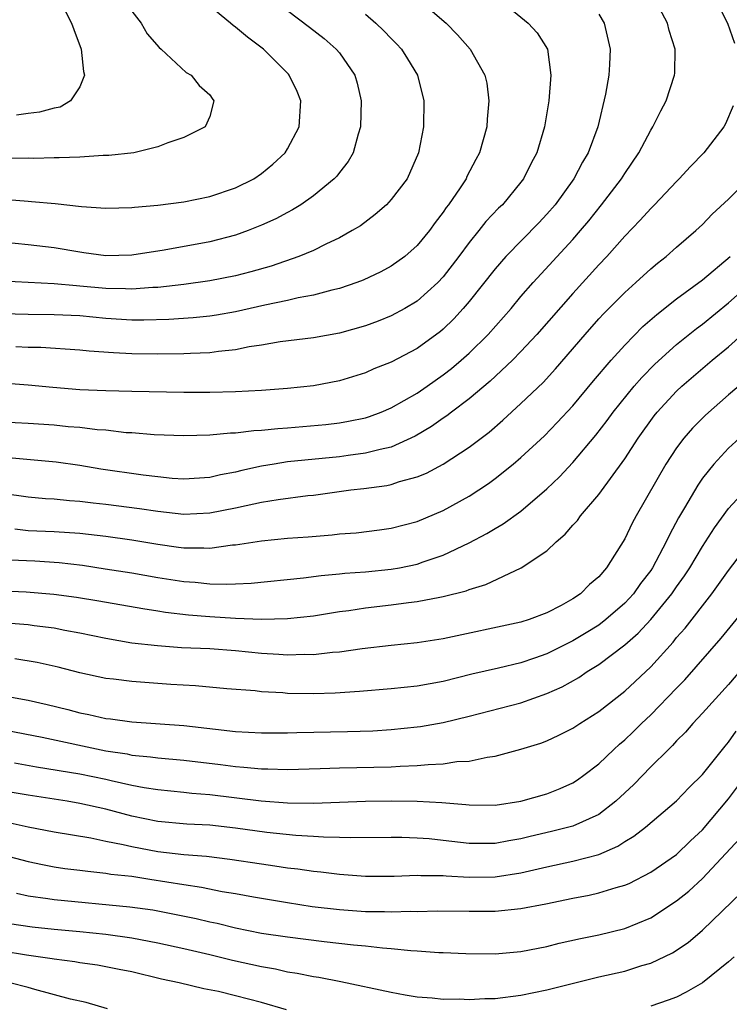
# Model space of a CAD drawing. Units: inches. Extents: x 2628000 to 2631000, y 1446000 to 1449000.
# Drawn here: x 2628104 to 2628159, y 1446661 to 1446737 of the extents above; entities that cross this region are included whole.
import ezdxf

# ---------------------------------------------------------------- set-up
doc = ezdxf.new("R2010")
doc.units = ezdxf.units.IN
doc.header["$MEASUREMENT"] = 0
doc.layers.add('LD26281446_2ft', color=215, linetype='Continuous')

msp = doc.modelspace()

# ---------------------------------------------------------------- linework, layer by layer
at = {"layer": 'LD26281446_2ft'}
for points, elevation in [([(2628159.938, 1446757), (2628157.811, 1446755), (2628157.429, 1446754.571), (2628157, 1446754.057), (2628156.486, 1446753.513), (2628156.077, 1446753), (2628154.831, 1446751), (2628154.15, 1446749), (2628154.128, 1446748.128), (2628154.145, 1446747), (2628154.773, 1446745), (2628155.51, 1446743.511), (2628155.725, 1446743), (2628156.59, 1446741.41), (2628157.609, 1446739.609), (2628158.92, 1446737), (2628159.453, 1446735.453)], 10238), ([(2628107, 1446739.61), (2628108.35, 1446737), (2628108.519, 1446736.518), (2628109.096, 1446735), (2628109.274, 1446733.275), (2628109.344, 1446733), (2628109, 1446732.085), (2628108.259, 1446731), (2628107.468, 1446730.532), (2628107, 1446730.441), (2628105.874, 1446730.126), (2628105, 1446730.032), (2628104.095, 1446729.905)], 10256), ([(2628134.913, 1446739), (2628137.219, 1446737), (2628138.109, 1446736.109), (2628139.092, 1446735), (2628140.222, 1446733), (2628140.366, 1446732.366), (2628140.528, 1446731), (2628140.403, 1446729.597), (2628140.371, 1446729), (2628139.812, 1446727), (2628139.521, 1446726.478), (2628138.834, 1446725.166), (2628138.763, 1446725), (2628138.308, 1446724.307), (2628137.412, 1446723), (2628137.228, 1446722.772), (2628137, 1446722.423), (2628136.378, 1446721.622), (2628135.936, 1446721), (2628135, 1446719.844), (2628134.046, 1446719), (2628133, 1446718.252), (2628132.183, 1446717.817), (2628130.822, 1446717.179), (2628130.338, 1446717), (2628129, 1446716.547), (2628128.418, 1446716.418), (2628127, 1446716.02), (2628125.809, 1446715.809), (2628125, 1446715.61), (2628123.252, 1446715.252), (2628121, 1446714.736), (2628119.524, 1446714.476), (2628119, 1446714.4), (2628117.729, 1446714.271), (2628115.86, 1446714.14), (2628113.916, 1446714.083), (2628113, 1446714.095), (2628111, 1446714.23), (2628109, 1446714.418), (2628107, 1446714.512), (2628105, 1446714.533), (2628103, 1446714.587)], 10246), ([(2628103, 1446706.249), (2628105, 1446706.149), (2628107, 1446706.014), (2628108.098, 1446705.903), (2628109, 1446705.834), (2628110.331, 1446705.669), (2628111, 1446705.629), (2628112.555, 1446705.445), (2628113, 1446705.423), (2628114.728, 1446705.272), (2628117, 1446705.203), (2628119, 1446705.261), (2628120.593, 1446705.407), (2628121, 1446705.411), (2628122.415, 1446705.585), (2628123, 1446705.608), (2628124.252, 1446705.748), (2628125, 1446705.794), (2628127.944, 1446706.056), (2628129, 1446706.182), (2628129.705, 1446706.295), (2628131, 1446706.568), (2628131.331, 1446706.669), (2628132.224, 1446707), (2628133, 1446707.326), (2628135, 1446708.477), (2628135.759, 1446709), (2628137, 1446709.87), (2628137.637, 1446710.364), (2628138.388, 1446711), (2628139, 1446711.551), (2628140.475, 1446713), (2628142.234, 1446715), (2628143, 1446715.913), (2628143.948, 1446717), (2628147, 1446720.306), (2628147.599, 1446721), (2628148.232, 1446721.768), (2628149.209, 1446723), (2628150.741, 1446725), (2628151, 1446725.418), (2628152.087, 1446727), (2628153, 1446728.739), (2628153.168, 1446729), (2628153.772, 1446730.227), (2628154.189, 1446731), (2628154.847, 1446733), (2628154.856, 1446733.144), (2628154.881, 1446735), (2628154.431, 1446736.431), (2628154.285, 1446737), (2628153.244, 1446739)], 10240), ([(2628141, 1446739.095), (2628143.557, 1446737), (2628144.255, 1446736.255), (2628145.033, 1446735), (2628145.3, 1446733), (2628145.145, 1446731), (2628144.821, 1446729), (2628144.211, 1446727), (2628143.787, 1446726.213), (2628143.192, 1446725), (2628143, 1446724.746), (2628141.567, 1446723), (2628141.278, 1446722.722), (2628140.3, 1446721.7), (2628139.754, 1446721), (2628139, 1446720.078), (2628138.208, 1446719), (2628137, 1446717.433), (2628136.589, 1446717), (2628135, 1446715.558), (2628134.055, 1446715), (2628133, 1446714.422), (2628131.978, 1446714.021), (2628131, 1446713.664), (2628129, 1446713.103), (2628127, 1446712.73), (2628124.422, 1446712.422), (2628123, 1446712.18), (2628122.042, 1446712.042), (2628121, 1446711.819), (2628119.69, 1446711.69), (2628119, 1446711.584), (2628117.532, 1446711.532), (2628117, 1446711.495), (2628115, 1446711.462), (2628113, 1446711.495), (2628111.572, 1446711.572), (2628109.714, 1446711.714), (2628109, 1446711.788), (2628105.978, 1446711.978), (2628105, 1446711.995), (2628104.05, 1446712.05)], 10244), ([(2628125, 1446737.977), (2628126.698, 1446736.698), (2628127.816, 1446735.816), (2628128.762, 1446735), (2628129, 1446734.705), (2628130.185, 1446733), (2628130.371, 1446732.371), (2628130.689, 1446731), (2628130.634, 1446729), (2628130.446, 1446728.446), (2628130.054, 1446727), (2628129.675, 1446726.325), (2628129, 1446725.487), (2628128.797, 1446725.202), (2628128.608, 1446725), (2628127, 1446723.682), (2628126.028, 1446723), (2628125.396, 1446722.604), (2628125, 1446722.406), (2628124.092, 1446721.908), (2628123, 1446721.412), (2628121.978, 1446721), (2628121, 1446720.647), (2628119, 1446720.124), (2628115.488, 1446719.488), (2628113, 1446719.103), (2628111, 1446719.062), (2628109.299, 1446719.299), (2628109, 1446719.328), (2628107, 1446719.662), (2628105, 1446719.91), (2628103, 1446720.117)], 10250), ([(2628149, 1446737.701), (2628149.401, 1446737), (2628149.869, 1446735), (2628149.816, 1446733.816), (2628149.762, 1446733), (2628149.522, 1446731.522), (2628148.936, 1446729), (2628148.182, 1446727), (2628147.733, 1446726.267), (2628147.064, 1446725), (2628145.637, 1446723), (2628145, 1446722.26), (2628144.387, 1446721.614), (2628141.825, 1446719), (2628141, 1446718.06), (2628139, 1446715.534), (2628138.55, 1446715), (2628137.813, 1446714.186), (2628137, 1446713.392), (2628136.788, 1446713.212), (2628135, 1446711.898), (2628133, 1446710.845), (2628131.666, 1446710.334), (2628131, 1446710.042), (2628129, 1446709.428), (2628127, 1446709.022), (2628125, 1446708.819), (2628123, 1446708.68), (2628121, 1446708.571), (2628119, 1446708.527), (2628117, 1446708.53), (2628113, 1446708.587), (2628111, 1446708.637), (2628109, 1446708.726), (2628106.896, 1446708.896), (2628105, 1446709.08), (2628103, 1446709.23)], 10242), ([(2628131, 1446737.694), (2628131.807, 1446737), (2628132.419, 1446736.419), (2628133, 1446735.811), (2628133.412, 1446735.412), (2628133.792, 1446735), (2628134.26, 1446734.26), (2628135.018, 1446733), (2628135.51, 1446731), (2628135.476, 1446729), (2628135.097, 1446727), (2628134.215, 1446725), (2628133, 1446723.407), (2628132.62, 1446723), (2628131.761, 1446722.239), (2628130.618, 1446721.383), (2628129.995, 1446721), (2628129, 1446720.444), (2628127.965, 1446719.965), (2628127, 1446719.48), (2628125.868, 1446719), (2628123.736, 1446718.264), (2628122.176, 1446717.824), (2628121, 1446717.527), (2628119, 1446717.121), (2628117, 1446716.847), (2628115, 1446716.617), (2628114.606, 1446716.606), (2628113, 1446716.475), (2628112.505, 1446716.505), (2628111, 1446716.532), (2628109, 1446716.727), (2628108.739, 1446716.739), (2628107, 1446716.899), (2628103, 1446717.094)], 10248), ([(2628103.403, 1446723.403), (2628105, 1446723.265), (2628105.259, 1446723.259), (2628107.09, 1446723.09), (2628109.127, 1446722.873), (2628111, 1446722.745), (2628113, 1446722.781), (2628113.191, 1446722.809), (2628115, 1446722.955), (2628117, 1446723.222), (2628119, 1446723.627), (2628121, 1446724.297), (2628122.413, 1446725), (2628123, 1446725.397), (2628123.874, 1446726.126), (2628124.815, 1446727), (2628125, 1446727.297), (2628125.899, 1446729), (2628126.025, 1446731), (2628125.731, 1446731.731), (2628125.134, 1446733), (2628125.07, 1446733.07), (2628123.143, 1446735), (2628121.92, 1446735.92), (2628121, 1446736.696), (2628120.813, 1446736.814), (2628120.604, 1446737), (2628119, 1446738.299)], 10252), ([(2628113, 1446737.915), (2628113.717, 1446737), (2628114.188, 1446736.188), (2628115.11, 1446735.11), (2628115.269, 1446735), (2628117.189, 1446733.189), (2628117.563, 1446733), (2628118.191, 1446732.191), (2628119, 1446731.481), (2628119.182, 1446731.182), (2628119.328, 1446731), (2628119, 1446729.795), (2628118.646, 1446729), (2628117, 1446728.192), (2628115.763, 1446727.763), (2628115, 1446727.47), (2628113.158, 1446727), (2628111.214, 1446726.785), (2628110.788, 1446726.788), (2628109, 1446726.676), (2628107.391, 1446726.609), (2628107, 1446726.62), (2628105.434, 1446726.566), (2628105, 1446726.576), (2628103.446, 1446726.554)], 10254), ([(2628159.366, 1446730.634), (2628158.762, 1446729.238), (2628158.63, 1446729), (2628157.105, 1446727), (2628156.065, 1446725.935), (2628155.206, 1446725), (2628155, 1446724.801), (2628153.295, 1446723), (2628153, 1446722.714), (2628152.196, 1446721.804), (2628151, 1446720.582), (2628149.614, 1446719), (2628149, 1446718.36), (2628147, 1446716.158), (2628144.229, 1446713), (2628143, 1446711.667), (2628142.346, 1446711), (2628140.62, 1446709.38), (2628139, 1446708.025), (2628137.642, 1446707), (2628137.286, 1446706.714), (2628137, 1446706.528), (2628136.109, 1446705.891), (2628134.852, 1446705.148), (2628133, 1446704.308), (2628132.135, 1446704.135), (2628131, 1446703.828), (2628129.665, 1446703.665), (2628129, 1446703.568), (2628125, 1446703.164), (2628123.965, 1446703), (2628123, 1446702.837), (2628121.49, 1446702.511), (2628121, 1446702.383), (2628119.831, 1446702.168), (2628119, 1446701.966), (2628117, 1446701.836), (2628116.109, 1446701.891), (2628115, 1446702.002), (2628113.864, 1446702.136), (2628110.615, 1446702.615), (2628109, 1446702.892), (2628107.155, 1446703.155), (2628103.491, 1446703.491)], 10238), ([(2628103, 1446700.765), (2628105, 1446700.469), (2628106.347, 1446700.347), (2628107, 1446700.314), (2628108.188, 1446700.188), (2628109, 1446700.138), (2628110.006, 1446700.006), (2628111, 1446699.907), (2628113.578, 1446699.578), (2628115, 1446699.354), (2628117, 1446699.14), (2628119, 1446699.23), (2628121, 1446699.615), (2628121.814, 1446699.814), (2628123, 1446700.054), (2628124.279, 1446700.279), (2628126.572, 1446700.572), (2628127, 1446700.612), (2628129.877, 1446701), (2628130.886, 1446701.115), (2628132.651, 1446701.349), (2628133, 1446701.422), (2628133.643, 1446701.643), (2628135, 1446702.007), (2628135.703, 1446702.297), (2628137.004, 1446702.996), (2628139, 1446704.298), (2628140.534, 1446705.466), (2628141.61, 1446706.39), (2628143, 1446707.657), (2628144.699, 1446709.301), (2628145.659, 1446710.341), (2628147.936, 1446713), (2628149, 1446714.191), (2628149.388, 1446714.612), (2628151, 1446716.24), (2628151.856, 1446717), (2628153, 1446718.055), (2628153.514, 1446718.487), (2628154.182, 1446719), (2628155, 1446719.723), (2628156.493, 1446721), (2628157, 1446721.477), (2628157.741, 1446722.259), (2628159, 1446723.427), (2628160.601, 1446725)], 10236), ([(2628103.983, 1446698.017), (2628105, 1446697.887), (2628107, 1446697.804), (2628109, 1446697.663), (2628111, 1446697.438), (2628113, 1446697.154), (2628115, 1446696.81), (2628116.601, 1446696.6), (2628117, 1446696.533), (2628118.545, 1446696.545), (2628119, 1446696.516), (2628120.759, 1446696.759), (2628121, 1446696.774), (2628123, 1446697.083), (2628125, 1446697.281), (2628126.603, 1446697.397), (2628128.453, 1446697.547), (2628129, 1446697.608), (2628130.296, 1446697.704), (2628132.079, 1446697.921), (2628133, 1446698.051), (2628135, 1446698.579), (2628137, 1446699.428), (2628139, 1446700.529), (2628140.495, 1446701.505), (2628141, 1446701.878), (2628142.403, 1446703), (2628143, 1446703.506), (2628144.817, 1446705.183), (2628145.802, 1446706.199), (2628147, 1446707.497), (2628148.587, 1446709.413), (2628149.941, 1446711), (2628151, 1446712.175), (2628152.398, 1446713.602), (2628153.461, 1446714.539), (2628155, 1446715.731), (2628157, 1446717.21), (2628159.115, 1446719)], 10234), ([(2628103.618, 1446695.618), (2628105.528, 1446695.528), (2628107.405, 1446695.405), (2628109.193, 1446695.193), (2628110.932, 1446694.932), (2628113, 1446694.609), (2628115, 1446694.259), (2628117, 1446693.931), (2628117.88, 1446693.88), (2628119, 1446693.755), (2628120.275, 1446693.725), (2628121, 1446693.767), (2628122.193, 1446693.807), (2628126.223, 1446694.223), (2628127.586, 1446694.414), (2628129, 1446694.537), (2628129.413, 1446694.587), (2628131, 1446694.693), (2628133, 1446694.886), (2628133.622, 1446695), (2628135, 1446695.291), (2628135.468, 1446695.468), (2628137, 1446695.981), (2628139, 1446696.927), (2628140.365, 1446697.635), (2628141, 1446698.029), (2628141.621, 1446698.378), (2628143, 1446699.376), (2628145, 1446701.088), (2628145.976, 1446702.024), (2628147, 1446703.108), (2628148.777, 1446705.223), (2628149.648, 1446706.352), (2628150.109, 1446707), (2628151.727, 1446709), (2628152.315, 1446709.685), (2628153.308, 1446710.692), (2628155, 1446712.213), (2628156.539, 1446713.461), (2628157, 1446713.799), (2628159, 1446715.441), (2628160.763, 1446717)], 10232), ([(2628101.3, 1446693.3), (2628104.854, 1446693.145), (2628106.974, 1446692.974), (2628108.732, 1446692.732), (2628110.449, 1446692.449), (2628113.856, 1446691.856), (2628115, 1446691.689), (2628115.586, 1446691.586), (2628117.373, 1446691.373), (2628119, 1446691.241), (2628121, 1446691.127), (2628123, 1446691.039), (2628125, 1446691.081), (2628127, 1446691.308), (2628129, 1446691.627), (2628129.715, 1446691.715), (2628131, 1446691.911), (2628133, 1446692.142), (2628134.332, 1446692.332), (2628135, 1446692.404), (2628136.746, 1446692.746), (2628137, 1446692.783), (2628138.771, 1446693.229), (2628139, 1446693.325), (2628140.282, 1446693.718), (2628143.013, 1446694.987), (2628145, 1446696.316), (2628145.72, 1446697), (2628146.417, 1446697.583), (2628147, 1446698.276), (2628147.349, 1446698.65), (2628147.587, 1446699), (2628149, 1446700.654), (2628151, 1446703.39), (2628152.037, 1446705), (2628153.272, 1446706.728), (2628153.493, 1446707), (2628155, 1446708.618), (2628155.411, 1446709), (2628157.75, 1446711), (2628159, 1446712.048), (2628160.053, 1446713)], 10230), ([(2628160.448, 1446709.552), (2628159, 1446708.342), (2628157.221, 1446706.78), (2628156.223, 1446705.777), (2628155.553, 1446705), (2628155, 1446704.26), (2628154.18, 1446703), (2628151.87, 1446699), (2628151.563, 1446698.437), (2628151, 1446697.24), (2628149.6, 1446695), (2628149, 1446694.305), (2628148.294, 1446693.705), (2628147.593, 1446693), (2628147, 1446692.599), (2628146.089, 1446692.089), (2628145, 1446691.517), (2628143.627, 1446691), (2628143, 1446690.805), (2628137, 1446689.53), (2628135, 1446689.213), (2628133, 1446689.015), (2628130.76, 1446688.76), (2628129, 1446688.496), (2628128.463, 1446688.463), (2628127, 1446688.287), (2628126.306, 1446688.306), (2628125, 1446688.259), (2628124.32, 1446688.32), (2628123, 1446688.398), (2628121, 1446688.603), (2628119, 1446688.742), (2628116.836, 1446688.836), (2628114.971, 1446688.971), (2628113, 1446689.199), (2628111, 1446689.537), (2628109, 1446689.957), (2628107.833, 1446690.167), (2628107, 1446690.341), (2628105.479, 1446690.522), (2628105, 1446690.595), (2628103, 1446690.748)], 10228), ([(2628159.836, 1446705), (2628159, 1446704.231), (2628157.857, 1446703), (2628157, 1446701.919), (2628156.624, 1446701.376), (2628155.614, 1446699.614), (2628155.154, 1446698.846), (2628154.446, 1446697.554), (2628154.196, 1446697), (2628153.136, 1446695), (2628153, 1446694.8), (2628152.221, 1446693.779), (2628151.684, 1446693), (2628151, 1446692.261), (2628149.545, 1446691), (2628149, 1446690.58), (2628148.019, 1446689.981), (2628147, 1446689.367), (2628145, 1446688.376), (2628144.036, 1446688.036), (2628143, 1446687.683), (2628141.255, 1446687.255), (2628139.213, 1446686.787), (2628137, 1446686.242), (2628135, 1446685.873), (2628133, 1446685.667), (2628130.546, 1446685.454), (2628128.678, 1446685.322), (2628127, 1446685.273), (2628125, 1446685.318), (2628124.649, 1446685.351), (2628123, 1446685.447), (2628122.495, 1446685.505), (2628120.323, 1446685.678), (2628117.9, 1446685.9), (2628116.003, 1446685.997), (2628113, 1446686.221), (2628111.591, 1446686.409), (2628111, 1446686.473), (2628109, 1446686.896), (2628107.329, 1446687.329), (2628105.694, 1446687.694), (2628103.971, 1446687.971)], 10226), ([(2628101.44, 1446685.44), (2628105, 1446684.793), (2628106.461, 1446684.461), (2628108.066, 1446684.066), (2628109, 1446683.816), (2628109.691, 1446683.691), (2628111, 1446683.389), (2628111.354, 1446683.354), (2628113, 1446683.132), (2628117, 1446682.835), (2628119.453, 1446682.547), (2628121, 1446682.385), (2628123, 1446682.267), (2628125, 1446682.265), (2628125.707, 1446682.293), (2628129.637, 1446682.363), (2628131.569, 1446682.431), (2628133, 1446682.52), (2628135, 1446682.73), (2628135.24, 1446682.76), (2628137, 1446683.076), (2628139, 1446683.56), (2628143, 1446684.596), (2628145, 1446685.302), (2628146.171, 1446685.829), (2628147.448, 1446686.552), (2628148.106, 1446687), (2628149, 1446687.53), (2628151, 1446689.048), (2628152.045, 1446689.955), (2628153, 1446691.005), (2628154.641, 1446693), (2628155, 1446693.531), (2628155.612, 1446694.388), (2628156.014, 1446695), (2628157, 1446696.653), (2628157.911, 1446698.089), (2628159, 1446699.574), (2628160.647, 1446701.353)], 10224), ([(2628101.116, 1446682.884), (2628106.071, 1446681.929), (2628111, 1446680.89), (2628112.641, 1446680.641), (2628113, 1446680.563), (2628114.435, 1446680.435), (2628115, 1446680.351), (2628117, 1446680.168), (2628119.83, 1446679.83), (2628121, 1446679.669), (2628121.63, 1446679.63), (2628123, 1446679.49), (2628123.49, 1446679.49), (2628125, 1446679.439), (2628127.51, 1446679.51), (2628129, 1446679.569), (2628133, 1446679.639), (2628133.693, 1446679.693), (2628135, 1446679.745), (2628135.843, 1446679.843), (2628137, 1446679.891), (2628138.06, 1446680.06), (2628139, 1446680.099), (2628140.402, 1446680.402), (2628141, 1446680.466), (2628142.995, 1446681.006), (2628144.522, 1446681.478), (2628145, 1446681.652), (2628145.92, 1446682.081), (2628147, 1446682.629), (2628147.548, 1446683), (2628149, 1446683.917), (2628151, 1446685.491), (2628153, 1446687.366), (2628154.73, 1446689.27), (2628155, 1446689.612), (2628155.649, 1446690.351), (2628157.722, 1446693), (2628159, 1446694.803), (2628160.823, 1446697.177)], 10222), ([(2628103.956, 1446679.956), (2628105.652, 1446679.652), (2628109, 1446679.114), (2628111, 1446678.693), (2628111.412, 1446678.588), (2628113, 1446678.235), (2628113.94, 1446678.06), (2628115, 1446677.899), (2628117, 1446677.707), (2628117.631, 1446677.631), (2628119, 1446677.516), (2628122.977, 1446677.022), (2628125, 1446676.875), (2628127, 1446676.858), (2628131, 1446677), (2628133.026, 1446677.026), (2628135, 1446677.005), (2628136.902, 1446676.902), (2628138.746, 1446676.747), (2628139, 1446676.71), (2628141, 1446676.697), (2628143, 1446676.998), (2628145, 1446677.581), (2628146.022, 1446677.978), (2628147, 1446678.409), (2628147.357, 1446678.643), (2628147.853, 1446679), (2628149, 1446679.884), (2628150.149, 1446681), (2628150.598, 1446681.402), (2628151, 1446681.732), (2628151.652, 1446682.348), (2628152.294, 1446683), (2628153, 1446683.667), (2628155, 1446685.726), (2628155.638, 1446686.362), (2628158.433, 1446689.567), (2628162.021, 1446693.979)], 10220), ([(2628162.21, 1446689.79), (2628159, 1446686.003), (2628157, 1446683.789), (2628156.248, 1446683), (2628155.671, 1446682.329), (2628155, 1446681.66), (2628154.694, 1446681.306), (2628154.363, 1446681), (2628153, 1446679.643), (2628151.7, 1446678.3), (2628150.323, 1446677), (2628149, 1446675.984), (2628147, 1446675.063), (2628145.346, 1446674.654), (2628143.718, 1446674.282), (2628143, 1446674.099), (2628142.057, 1446673.943), (2628141, 1446673.739), (2628139, 1446673.742), (2628137, 1446673.976), (2628135.913, 1446674.087), (2628135, 1446674.156), (2628133.803, 1446674.197), (2628133, 1446674.202), (2628129.827, 1446674.173), (2628129, 1446674.211), (2628127.772, 1446674.228), (2628127, 1446674.291), (2628125.64, 1446674.36), (2628123.412, 1446674.588), (2628121, 1446674.923), (2628119, 1446675.153), (2628117.242, 1446675.242), (2628115, 1446675.43), (2628113, 1446675.836), (2628111, 1446676.376), (2628109, 1446676.836), (2628108.009, 1446677), (2628105, 1446677.456), (2628103, 1446677.812)], 10218), ([(2628103.383, 1446675.383), (2628105, 1446675.029), (2628107, 1446674.641), (2628109.825, 1446674.175), (2628111, 1446673.923), (2628112.337, 1446673.663), (2628113, 1446673.497), (2628115, 1446673.129), (2628117, 1446672.9), (2628118.764, 1446672.764), (2628120.541, 1446672.541), (2628123, 1446672.162), (2628124.029, 1446672.029), (2628125, 1446671.875), (2628125.794, 1446671.794), (2628127, 1446671.612), (2628127.564, 1446671.564), (2628129, 1446671.373), (2628131, 1446671.224), (2628133.222, 1446671.222), (2628135, 1446671.288), (2628135.268, 1446671.268), (2628137, 1446671.261), (2628137.237, 1446671.237), (2628139, 1446671.149), (2628141, 1446671.166), (2628143, 1446671.472), (2628145, 1446671.945), (2628147, 1446672.374), (2628149, 1446672.903), (2628150.465, 1446673.535), (2628151, 1446673.898), (2628151.697, 1446674.303), (2628152.591, 1446675), (2628154.977, 1446677.023), (2628155.955, 1446678.045), (2628157, 1446679.068), (2628158.748, 1446681.251), (2628159, 1446681.542), (2628159.597, 1446682.403)], 10216), ([(2628102.53, 1446673), (2628105, 1446672.338), (2628106.107, 1446672.107), (2628107, 1446671.946), (2628107.821, 1446671.821), (2628109, 1446671.687), (2628109.594, 1446671.594), (2628111, 1446671.458), (2628111.383, 1446671.383), (2628113, 1446671.207), (2628114.38, 1446671), (2628117, 1446670.565), (2628118.365, 1446670.365), (2628119.956, 1446670.044), (2628121, 1446669.88), (2628122.372, 1446669.628), (2628125, 1446669.185), (2628126.892, 1446668.892), (2628129, 1446668.642), (2628131, 1446668.499), (2628132.484, 1446668.484), (2628133, 1446668.458), (2628134.516, 1446668.516), (2628135, 1446668.506), (2628136.554, 1446668.554), (2628139, 1446668.53), (2628141, 1446668.528), (2628143, 1446668.721), (2628144.906, 1446669.094), (2628147, 1446669.531), (2628148.246, 1446669.754), (2628149, 1446669.922), (2628150.348, 1446670.348), (2628151, 1446670.518), (2628151.337, 1446670.663), (2628153, 1446671.516), (2628155, 1446672.891), (2628156.063, 1446673.937), (2628157, 1446674.804), (2628159, 1446677.181), (2628159.782, 1446678.219)], 10214), ([(2628104.092, 1446669.908), (2628105, 1446669.694), (2628106.51, 1446669.491), (2628107, 1446669.41), (2628112.853, 1446668.853), (2628114.612, 1446668.612), (2628116.296, 1446668.296), (2628117.952, 1446667.952), (2628119, 1446667.704), (2628119.588, 1446667.588), (2628121, 1446667.241), (2628123, 1446666.834), (2628125, 1446666.535), (2628127.82, 1446666.18), (2628130.08, 1446665.92), (2628131, 1446665.84), (2628132.317, 1446665.683), (2628133, 1446665.644), (2628134.519, 1446665.48), (2628135, 1446665.469), (2628136.659, 1446665.341), (2628137, 1446665.34), (2628138.745, 1446665.255), (2628141, 1446665.235), (2628143, 1446665.407), (2628145, 1446665.8), (2628145.954, 1446666.046), (2628147.584, 1446666.417), (2628149, 1446666.694), (2628151, 1446667.172), (2628153, 1446668), (2628155, 1446669.307), (2628155.943, 1446670.057), (2628157, 1446671.047), (2628159.881, 1446674.119)], 10212), ([(2628103.57, 1446667.57), (2628105.317, 1446667.317), (2628107, 1446667.139), (2628109, 1446666.962), (2628111, 1446666.747), (2628113, 1446666.471), (2628113.667, 1446666.333), (2628115, 1446666.09), (2628117, 1446665.646), (2628119, 1446665.187), (2628120.75, 1446664.75), (2628123, 1446664.241), (2628124.068, 1446664.068), (2628125, 1446663.85), (2628125.749, 1446663.749), (2628127, 1446663.486), (2628127.427, 1446663.426), (2628129.1, 1446663.1), (2628133, 1446662.271), (2628134.07, 1446662.07), (2628135, 1446661.925), (2628136.158, 1446661.842), (2628137, 1446661.746), (2628138.245, 1446661.756), (2628139, 1446661.719), (2628140.211, 1446661.789), (2628141, 1446661.798), (2628143, 1446662.037), (2628145, 1446662.456), (2628149, 1446663.447), (2628151, 1446663.895), (2628152.319, 1446664.319), (2628153, 1446664.506), (2628154.689, 1446665.311), (2628155.884, 1446666.116), (2628157, 1446667.05), (2628160.015, 1446669.985)], 10210), ([(2628124.92, 1446660.92), (2628123, 1446661.485), (2628121, 1446662.002), (2628119.676, 1446662.324), (2628118.536, 1446662.536), (2628116.653, 1446663), (2628115.286, 1446663.286), (2628113, 1446663.83), (2628112.032, 1446664.032), (2628110.352, 1446664.352), (2628109, 1446664.538), (2628108.615, 1446664.615), (2628107, 1446664.821), (2628106.855, 1446664.855), (2628104.865, 1446665.135), (2628103, 1446665.426)], 10208), ([(2628159.43, 1446665), (2628159, 1446664.617), (2628157, 1446662.989), (2628155.728, 1446662.272), (2628155, 1446661.891), (2628154.355, 1446661.645), (2628153, 1446661.187)], 10208), ([(2628111.127, 1446661), (2628109.466, 1446661.466), (2628108.275, 1446661.725), (2628105.529, 1446662.471), (2628105, 1446662.635), (2628103.583, 1446663)], 10206)]:
    msp.add_lwpolyline(points, dxfattribs=dict(at, elevation=elevation))

doc.saveas('drawing.dxf')
